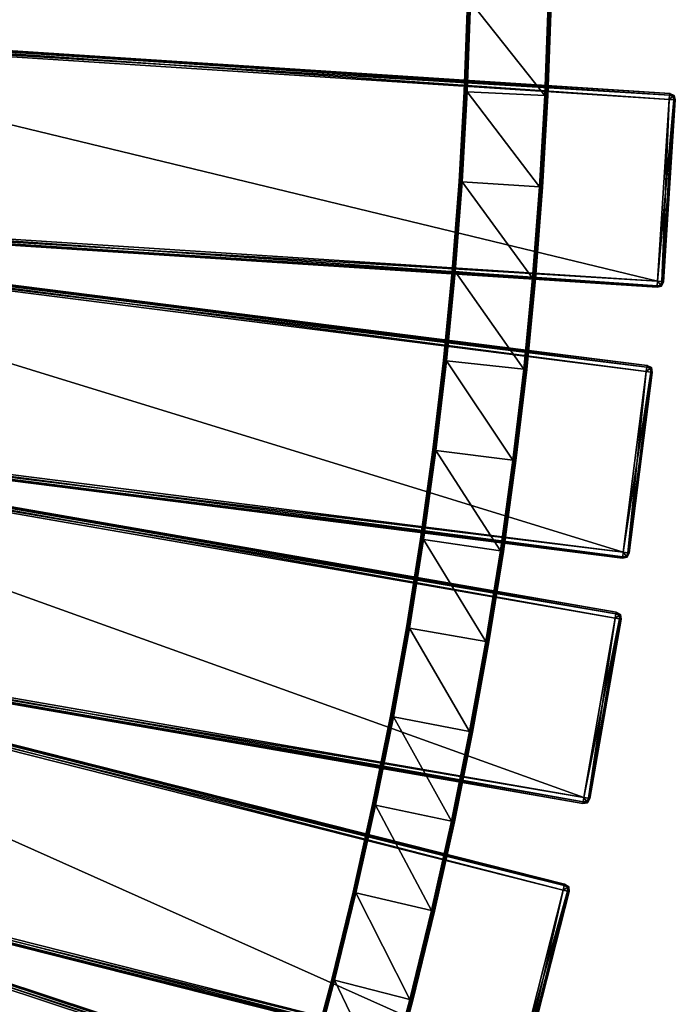
# Model space of a CAD drawing. Units: millimetres. Extents: x -1056 to 472, y -11287 to -8515.
# Drawn here: x 156 to 470, y -10377 to -9906 of the extents above; entities that cross this region are included whole.
import ezdxf

# ---------------------------------------------------------------- set-up
doc = ezdxf.new("R2010")
doc.units = ezdxf.units.MM
doc.layers.get('0').update_dxf_attribs({"true_color": 0x5890e1})

msp = doc.modelspace()

# ---------------------------------------------------------------- meshes
at = {"color": 8, "true_color": 0x737373}
mesh = msp.add_polyface(dxfattribs=at)
corners = [(370.78, -9811.74, 186.05), (370.78, -9811.74, 223.17), (369.68, -9768.79, 223.17), (369.68, -9768.79, 186.05), (371, -9854.71, 186.05), (371, -9854.71, 223.17), (370.34, -9897.67, 186.05), (370.34, -9897.67, 223.17), (368.8, -9940.61, 186.05), (44.02, -9855.72, 223.17), (44.02, -9855.72, 186.05), (43.63, -9821.23, 186.05), (370.49, -9768.76, 184.7), (371.59, -9811.73, 184.7), (371.14, -9811.74, 184.97), (370.04, -9768.78, 184.97), (371.81, -9854.71, 184.7), (371.15, -9897.69, 184.7), (370.7, -9897.68, 184.97), (371.36, -9854.71, 184.97), (369.61, -9940.65, 184.7), (371.78, -9897.71, 184.61), (369.16, -9940.63, 184.97), (371.59, -9811.73, 224.52), (370.49, -9768.76, 224.52), (370.04, -9768.78, 224.25), (371.14, -9811.74, 224.25), (371.36, -9854.71, 224.25), (370.7, -9897.68, 224.25), (371.15, -9897.69, 224.52), (370.24, -9940.68, 224.61), (371.78, -9897.71, 224.61), (369.61, -9940.65, 224.52), (369.77, -9768.79, 185.42), (370.87, -9811.74, 185.42), (370.87, -9811.74, 223.8), (369.77, -9768.79, 223.8), (371.09, -9854.71, 185.42), (371.09, -9854.71, 223.8), (370.43, -9897.67, 185.42), (370.43, -9897.67, 223.8), (368.89, -9940.61, 185.42), (368.89, -9940.61, 223.8), (369.16, -9940.63, 224.25)]
mesh.append_faces([[corners[k] for k in face] for face in [(0, 1, 2), (2, 3, 0), (4, 5, 1), (1, 0, 4), (6, 7, 5), (5, 4, 6), (7, 6, 8), (9, 10, 11), (12, 13, 14), (14, 15, 12), (16, 17, 18), (18, 19, 16), (20, 17, 21), (22, 18, 17), (23, 24, 25), (25, 26, 23), (27, 28, 29), (30, 31, 29), (32, 29, 28), (0, 3, 33), (33, 34, 0), (34, 33, 15), (15, 14, 34), (2, 1, 35), (35, 36, 2), (36, 35, 26), (26, 25, 36), (4, 0, 34), (34, 37, 4), (37, 34, 14), (14, 19, 37), (1, 5, 38), (38, 35, 1), (35, 38, 27), (27, 26, 35), (6, 4, 37), (37, 39, 6), (39, 37, 19), (19, 18, 39), (5, 7, 40), (40, 38, 5), (38, 40, 28), (28, 27, 38), (8, 6, 39), (41, 39, 18), (42, 40, 7), (43, 28, 40)]], dxfattribs={"vtx2": -1, "color": 8})
mesh = msp.add_polyface(dxfattribs=at)
corners = [(358.93, -10069.11, 186.05), (358.93, -10069.11, 223.17), (363.1, -10026.35, 223.17), (40.32, -9959.11, 186.05), (40.32, -9959.11, 223.17), (37.46, -9993.49, 223.17), (37.46, -9993.49, 186.05), (42.37, -9924.68, 186.05), (42.37, -9924.68, 223.17), (43.6, -9890.21, 186.05), (363.19, -10026.36, 185.42), (359.02, -10069.12, 185.42), (359.02, -10069.12, 223.8), (363.19, -10026.36, 223.8), (359.29, -10069.15, 224.25), (42.79, -9890.19, 184.7), (41.56, -9924.64, 184.7), (40.93, -9924.61, 184.61), (43.24, -9890.2, 184.97), (42.01, -9924.67, 184.97), (38.88, -9959.01, 184.61), (39.51, -9959.06, 184.7), (39.96, -9959.09, 184.97), (36.03, -9993.35, 184.61), (36.66, -9993.41, 184.7), (37.1, -9993.45, 184.97), (42.16, -9890.18, 224.61), (40.93, -9924.61, 224.61), (41.56, -9924.64, 224.52), (42.79, -9890.19, 224.52), (42.01, -9924.67, 224.25), (38.88, -9959.01, 224.61), (39.51, -9959.06, 224.52), (39.96, -9959.09, 224.25), (36.66, -9993.41, 224.52), (37.1, -9993.45, 224.25), (37.37, -9993.48, 185.42), (40.23, -9959.11, 185.42), (40.23, -9959.11, 223.8), (37.37, -9993.48, 223.8), (42.28, -9924.68, 185.42), (42.28, -9924.68, 223.8), (43.51, -9890.21, 185.42), (43.51, -9890.21, 223.8), (43.24, -9890.2, 224.25)]
mesh.append_faces([[corners[k] for k in face] for face in [(0, 1, 2), (3, 4, 5), (5, 6, 3), (7, 8, 4), (4, 3, 7), (8, 7, 9), (10, 11, 0), (2, 1, 12), (13, 12, 14), (15, 16, 17), (18, 19, 16), (20, 17, 16), (16, 21, 20), (21, 16, 19), (19, 22, 21), (23, 20, 21), (24, 21, 22), (22, 25, 24), (26, 27, 28), (29, 28, 30), (27, 31, 32), (32, 28, 27), (28, 32, 33), (33, 30, 28), (34, 32, 31), (32, 34, 35), (35, 33, 32), (3, 6, 36), (36, 37, 3), (37, 36, 25), (25, 22, 37), (5, 4, 38), (38, 39, 5), (39, 38, 33), (33, 35, 39), (7, 3, 37), (37, 40, 7), (40, 37, 22), (22, 19, 40), (4, 8, 41), (41, 38, 4), (38, 41, 30), (30, 33, 38), (9, 7, 40), (42, 40, 19), (43, 41, 8), (44, 30, 41)]], dxfattribs={"vtx2": -1, "color": 8})
mesh = msp.add_polyface(dxfattribs=at)
corners = [(407.33, -9942.38, 184.61), (370.24, -9940.68, 184.61), (371.78, -9897.71, 184.61), (408.89, -9898.66, 184.61), (404.87, -9986.07, 184.61), (367.82, -9983.6, 184.61), (371.78, -9897.71, 224.61), (370.24, -9940.68, 224.61), (407.33, -9942.38, 224.61), (408.89, -9898.66, 224.61), (367.82, -9983.6, 224.61), (404.87, -9986.07, 224.61), (368.8, -9940.61, 186.05), (368.8, -9940.61, 223.17), (370.34, -9897.67, 223.17), (408.76, -9942.45, 186.05), (408.76, -9942.45, 223.17), (406.3, -9986.17, 223.17), (410.33, -9898.69, 186.05), (410.33, -9898.69, 223.17), (409.52, -9898.67, 184.7), (407.95, -9942.41, 184.7), (409.97, -9898.68, 184.97), (408.4, -9942.43, 184.97), (369.61, -9940.65, 184.7), (371.15, -9897.69, 184.7), (369.16, -9940.63, 184.97), (405.49, -9986.11, 184.7), (367.2, -9983.56, 184.7), (371.15, -9897.69, 224.52), (369.61, -9940.65, 224.52), (370.7, -9897.68, 224.25), (369.16, -9940.63, 224.25), (407.95, -9942.41, 224.52), (409.52, -9898.67, 224.52), (408.4, -9942.43, 224.25), (409.97, -9898.68, 224.25), (405.49, -9986.11, 224.52), (405.94, -9986.14, 224.25), (370.43, -9897.67, 185.42), (368.89, -9940.61, 185.42), (370.7, -9897.68, 184.97), (368.89, -9940.61, 223.8), (370.43, -9897.67, 223.8), (406.21, -9986.16, 185.42), (408.67, -9942.45, 185.42), (405.94, -9986.14, 184.97), (408.67, -9942.45, 223.8), (406.21, -9986.16, 223.8), (410.24, -9898.69, 185.42), (410.24, -9898.69, 223.8)]
mesh.append_faces([[corners[k] for k in face] for face in [(0, 1, 2), (2, 3, 0), (4, 5, 1), (1, 0, 4), (6, 7, 8), (8, 9, 6), (7, 10, 11), (11, 8, 7), (12, 13, 14), (15, 16, 17), (18, 19, 16), (16, 15, 18), (0, 3, 20), (20, 21, 0), (21, 20, 22), (22, 23, 21), (2, 1, 24), (25, 24, 26), (4, 0, 21), (27, 21, 23), (28, 24, 1), (29, 30, 7), (31, 32, 30), (9, 8, 33), (33, 34, 9), (34, 33, 35), (35, 36, 34), (10, 7, 30), (8, 11, 37), (37, 33, 8), (38, 35, 33), (39, 40, 12), (41, 26, 40), (14, 13, 42), (43, 42, 32), (44, 45, 15), (46, 23, 45), (17, 16, 47), (48, 47, 35), (18, 15, 45), (45, 49, 18), (49, 45, 23), (23, 22, 49), (16, 19, 50), (50, 47, 16), (47, 50, 36), (36, 35, 47)]], dxfattribs={"vtx2": -1, "color": 8})
mesh = msp.add_polyface(dxfattribs=at)
corners = [(441.51, -10189.31, 248.49), (441.51, -10189.31, 226.29), (-50.71, -10103.63, 226.29), (-50.71, -10103.63, 248.49), (-51.21, -10106.48, 251.38), (441.01, -10192.16, 251.38), (441.39, -10190.02, 250.66), (-50.84, -10104.34, 250.66), (441.01, -10192.16, 223.4), (-51.21, -10106.48, 223.4), (-50.84, -10104.34, 224.12), (441.38, -10190.02, 224.12), (-39.78, -10011.55, 251.38), (-50.77, -10097.87, 251.38), (444.89, -10160.65, 251.38), (444.89, -10160.65, 223.4), (-50.77, -10097.87, 223.4), (-39.79, -10011.55, 223.4), (-39.42, -10008.69, 226.29), (-39.42, -10008.69, 248.49), (456.24, -10071.47, 248.49), (-51.13, -10100.74, 248.49), (-51.13, -10100.74, 226.29), (444.53, -10163.52, 226.29), (444.53, -10163.53, 248.49), (-51.04, -10100.03, 250.66), (456.15, -10072.19, 250.66), (-39.51, -10009.4, 250.66), (455.88, -10074.34, 223.4), (-39.51, -10009.4, 224.12), (444.62, -10162.81, 224.12), (-51.04, -10100.03, 224.12), (456.15, -10072.19, 224.12), (444.62, -10162.81, 250.66), (-31.69, -9912, 251.38), (-37.38, -9998.82, 251.38), (461.19, -10031.2, 251.38), (461.19, -10031.2, 223.4), (-37.38, -9998.82, 223.4), (-31.69, -9912, 223.4), (-31.51, -9909.11, 226.29), (-31.5, -9909.11, 248.49), (467.07, -9941.48, 248.49), (-37.56, -10001.71, 248.49), (-37.57, -10001.71, 226.29), (461.01, -10034.08, 226.29), (-37.52, -10000.99, 250.66), (467.02, -9942.21, 250.66), (-31.55, -9909.83, 250.66), (466.88, -9944.37, 223.4), (-31.55, -9909.83, 224.12), (461.05, -10033.36, 224.12), (-37.52, -10000.99, 224.12), (467.02, -9942.21, 224.12), (461.05, -10033.36, 250.66)]
mesh.append_faces([[corners[k] for k in face] for face in [(0, 1, 2), (2, 3, 0), (4, 5, 6), (6, 7, 4), (8, 9, 10), (10, 11, 8), (0, 3, 7), (7, 6, 0), (2, 1, 11), (11, 10, 2), (12, 13, 14), (15, 16, 17), (18, 19, 20), (21, 22, 23), (23, 24, 21), (14, 13, 25), (26, 27, 12), (28, 17, 29), (30, 31, 16), (20, 19, 27), (32, 29, 18), (21, 24, 33), (33, 25, 21), (23, 22, 31), (31, 30, 23), (34, 35, 36), (37, 38, 39), (40, 41, 42), (43, 44, 45), (36, 35, 46), (47, 48, 34), (49, 39, 50), (51, 52, 38), (42, 41, 48), (53, 50, 40), (54, 46, 43), (45, 44, 52)]], dxfattribs={"vtx2": -1, "color": 8})
mesh = msp.add_polyface(dxfattribs=at)
corners = [(441.01, -10192.16, 223.4), (441.38, -10190.02, 224.12), (443.1, -10190.68, 224.49), (441.51, -10189.31, 248.49), (441.39, -10190.02, 250.66), (443.1, -10190.69, 250.3), (443.52, -10190.39, 248.49), (441.51, -10189.31, 226.29), (443.52, -10190.39, 226.29), (444.89, -10160.65, 251.38), (455.88, -10074.34, 251.38), (-39.78, -10011.55, 251.38), (-39.79, -10011.55, 223.4), (455.88, -10074.34, 223.4), (444.89, -10160.65, 223.4), (456.24, -10071.47, 248.49), (456.24, -10071.47, 226.29), (-39.42, -10008.69, 226.29), (444.62, -10162.81, 250.66), (446.46, -10162.68, 250.3), (447.04, -10160.93, 224.12), (446.46, -10162.68, 224.49), (444.62, -10162.81, 224.12), (444.53, -10163.53, 248.49), (446.77, -10163.08, 248.49), (444.53, -10163.52, 226.29), (446.77, -10163.08, 226.29), (-51.04, -10100.03, 250.66), (456.15, -10072.19, 250.66), (-39.51, -10009.4, 224.12), (456.15, -10072.19, 224.12), (-50.77, -10097.87, 223.4), (-39.51, -10009.4, 250.66), (461.19, -10031.2, 251.38), (466.88, -9944.37, 251.38), (-31.69, -9912, 251.38), (-31.69, -9912, 223.4), (466.88, -9944.37, 223.4), (461.19, -10031.2, 223.4), (467.07, -9941.48, 248.49), (467.07, -9941.48, 226.29), (-31.51, -9909.11, 226.29), (461.01, -10034.08, 226.29), (461.01, -10034.08, 248.49), (-37.56, -10001.71, 248.49), (-37.52, -10000.99, 250.66), (461.05, -10033.36, 250.66), (467.02, -9942.21, 250.66), (-31.55, -9909.83, 224.12), (467.02, -9942.21, 224.12), (-37.38, -9998.82, 223.4), (461.05, -10033.36, 224.12), (-31.55, -9909.83, 250.66), (-37.52, -10000.99, 224.12)]
mesh.append_faces([[corners[k] for k in face] for face in [(0, 1, 2), (3, 4, 5), (5, 6, 3), (7, 8, 2), (2, 1, 7), (7, 3, 6), (6, 8, 7), (9, 10, 11), (12, 13, 14), (15, 16, 17), (9, 18, 19), (14, 20, 21), (21, 22, 14), (23, 24, 19), (19, 18, 23), (25, 22, 21), (21, 26, 25), (27, 18, 9), (11, 10, 28), (29, 30, 13), (31, 14, 22), (32, 28, 15), (17, 16, 30), (23, 25, 26), (26, 24, 23), (33, 34, 35), (36, 37, 38), (39, 40, 41), (42, 43, 44), (45, 46, 33), (35, 34, 47), (48, 49, 37), (50, 38, 51), (52, 47, 39), (41, 40, 49), (44, 43, 46), (53, 51, 42)]], dxfattribs={"vtx2": -1, "color": 8})
mesh = msp.add_polyface(dxfattribs=at)
corners = [(366.39, -9983.51, 186.05), (366.39, -9983.51, 223.17), (368.8, -9940.61, 223.17), (368.8, -9940.61, 186.05), (363.1, -10026.35, 186.05), (363.1, -10026.35, 223.17), (358.93, -10069.11, 186.05), (370.24, -9940.68, 184.61), (367.82, -9983.6, 184.61), (367.2, -9983.56, 184.7), (369.61, -9940.65, 184.7), (366.75, -9983.53, 184.97), (369.16, -9940.63, 184.97), (364.53, -10026.47, 184.61), (363.9, -10026.42, 184.7), (363.46, -10026.38, 184.97), (359.74, -10069.2, 184.7), (359.29, -10069.15, 184.97), (369.61, -9940.65, 224.52), (367.2, -9983.56, 224.52), (367.82, -9983.6, 224.61), (369.16, -9940.63, 224.25), (366.75, -9983.53, 224.25), (364.53, -10026.47, 224.61), (363.9, -10026.42, 224.52), (363.46, -10026.38, 224.25), (360.36, -10069.27, 224.61), (359.74, -10069.2, 224.52), (359.29, -10069.15, 224.25), (368.89, -9940.61, 185.42), (366.48, -9983.51, 185.42), (366.48, -9983.51, 223.8), (368.89, -9940.61, 223.8), (363.19, -10026.36, 185.42), (363.19, -10026.36, 223.8), (359.02, -10069.12, 185.42), (359.02, -10069.12, 223.8)]
mesh.append_faces([[corners[k] for k in face] for face in [(0, 1, 2), (2, 3, 0), (4, 5, 1), (1, 0, 4), (5, 4, 6), (7, 8, 9), (10, 9, 11), (11, 12, 10), (8, 13, 14), (14, 9, 8), (9, 14, 15), (15, 11, 9), (16, 14, 13), (14, 16, 17), (17, 15, 14), (18, 19, 20), (19, 18, 21), (21, 22, 19), (23, 20, 19), (19, 24, 23), (24, 19, 22), (22, 25, 24), (26, 23, 24), (24, 27, 26), (27, 24, 25), (25, 28, 27), (0, 3, 29), (29, 30, 0), (30, 29, 12), (12, 11, 30), (2, 1, 31), (31, 32, 2), (32, 31, 22), (22, 21, 32), (4, 0, 30), (30, 33, 4), (33, 30, 11), (11, 15, 33), (1, 5, 34), (34, 31, 1), (31, 34, 25), (25, 22, 31), (6, 4, 33), (35, 33, 15), (15, 17, 35), (36, 34, 5), (28, 25, 34)]], dxfattribs={"vtx2": -1, "color": 8})
mesh = msp.add_polyface(dxfattribs=at)
corners = [(464.08, -10031.38, 248.49), (464.08, -10031.38, 226.29), (469.76, -9944.56, 226.29), (469.77, -9944.56, 248.49), (461.19, -10031.2, 251.38), (461.05, -10033.36, 250.66), (462.88, -10033.12, 250.3), (463.36, -10031.34, 250.66), (466.88, -9944.37, 251.38), (469.04, -9944.51, 250.66), (468.8, -9942.68, 250.3), (467.02, -9942.21, 250.66), (466.88, -9944.37, 223.4), (467.02, -9942.21, 224.12), (468.8, -9942.68, 224.49), (469.04, -9944.51, 224.12), (461.19, -10031.2, 223.4), (463.36, -10031.34, 224.12), (462.88, -10033.12, 224.49), (461.05, -10033.36, 224.12), (467.07, -9941.48, 248.49), (469.19, -9942.35, 248.49), (467.07, -9941.48, 226.29), (469.18, -9942.35, 226.29), (463.22, -10033.5, 248.49), (463.22, -10033.5, 226.29), (461.01, -10034.08, 248.49), (461.01, -10034.08, 226.29)]
mesh.append_faces([[corners[k] for k in face] for face in [(0, 1, 2), (2, 3, 0), (4, 5, 6), (6, 7, 4), (8, 9, 10), (10, 11, 8), (12, 13, 14), (14, 15, 12), (16, 17, 18), (18, 19, 16), (20, 11, 10), (10, 21, 20), (22, 23, 14), (14, 13, 22), (3, 21, 10), (10, 9, 3), (0, 7, 6), (6, 24, 0), (1, 25, 18), (18, 17, 1), (2, 15, 14), (14, 23, 2), (6, 5, 26), (27, 19, 18), (8, 4, 7), (7, 9, 8), (16, 12, 15), (15, 17, 16), (22, 20, 21), (21, 23, 22), (0, 3, 9), (9, 7, 0), (1, 0, 24), (24, 25, 1), (2, 1, 17), (17, 15, 2), (3, 2, 23), (23, 21, 3)]], dxfattribs={"vtx2": -1, "color": 8})
mesh = msp.add_polyface(dxfattribs=at)
corners = [(401.51, -10029.7, 184.61), (364.53, -10026.47, 184.61), (367.82, -9983.6, 184.61), (404.87, -9986.07, 184.61), (397.27, -10073.25, 184.61), (360.36, -10069.27, 184.61), (367.82, -9983.6, 224.61), (364.53, -10026.47, 224.61), (401.51, -10029.7, 224.61), (404.87, -9986.07, 224.61), (360.36, -10069.27, 224.61), (397.27, -10073.25, 224.61), (402.95, -10029.82, 186.05), (402.95, -10029.82, 223.17), (398.7, -10073.4, 223.17), (406.3, -9986.17, 186.05), (406.3, -9986.17, 223.17), (408.76, -9942.45, 186.05), (407.95, -9942.41, 184.7), (405.49, -9986.11, 184.7), (408.4, -9942.43, 184.97), (405.94, -9986.14, 184.97), (402.14, -10029.75, 184.7), (402.59, -10029.79, 184.97), (397.9, -10073.31, 184.7), (398.34, -10073.36, 184.97), (407.95, -9942.41, 224.52), (405.49, -9986.11, 224.52), (405.94, -9986.14, 224.25), (402.14, -10029.75, 224.52), (402.59, -10029.79, 224.25), (397.9, -10073.31, 224.52), (398.34, -10073.36, 224.25), (398.61, -10073.39, 185.42), (402.86, -10029.81, 185.42), (402.86, -10029.81, 223.8), (398.61, -10073.39, 223.8), (406.21, -9986.16, 185.42), (406.21, -9986.16, 223.8), (408.67, -9942.45, 185.42), (408.67, -9942.45, 223.8), (408.4, -9942.43, 224.25)]
mesh.append_faces([[corners[k] for k in face] for face in [(0, 1, 2), (2, 3, 0), (4, 5, 1), (1, 0, 4), (6, 7, 8), (8, 9, 6), (7, 10, 11), (11, 8, 7), (12, 13, 14), (15, 16, 13), (13, 12, 15), (16, 15, 17), (18, 19, 3), (20, 21, 19), (0, 3, 19), (19, 22, 0), (22, 19, 21), (21, 23, 22), (4, 0, 22), (22, 24, 4), (24, 22, 23), (23, 25, 24), (26, 27, 28), (9, 8, 29), (29, 27, 9), (27, 29, 30), (30, 28, 27), (8, 11, 31), (31, 29, 8), (29, 31, 32), (32, 30, 29), (33, 34, 12), (25, 23, 34), (14, 13, 35), (36, 35, 30), (15, 12, 34), (34, 37, 15), (37, 34, 23), (23, 21, 37), (13, 16, 38), (38, 35, 13), (35, 38, 28), (28, 30, 35), (17, 15, 37), (39, 37, 21), (40, 38, 16), (41, 28, 38)]], dxfattribs={"vtx2": -1, "color": 8})
mesh = msp.add_polyface(dxfattribs=at)
corners = [(386.12, -10160.04, 184.61), (349.4, -10154.55, 184.61), (355.32, -10111.97, 184.61), (355.32, -10111.97, 224.61), (349.4, -10154.55, 224.61), (386.12, -10160.04, 224.61), (353.89, -10111.78, 186.05), (353.89, -10111.78, 223.17), (358.93, -10069.11, 223.17), (358.93, -10069.11, 186.05), (347.98, -10154.34, 186.05), (347.98, -10154.34, 223.17), (341.2, -10196.77, 186.05), (364.53, -10026.47, 184.61), (360.36, -10069.27, 184.61), (359.74, -10069.2, 184.7), (354.69, -10111.89, 184.7), (354.25, -10111.83, 184.97), (359.29, -10069.15, 184.97), (348.78, -10154.46, 184.7), (348.33, -10154.39, 184.97), (341.99, -10196.9, 184.7), (341.55, -10196.83, 184.97), (360.36, -10069.27, 224.61), (359.74, -10069.2, 224.52), (354.69, -10111.89, 224.52), (359.29, -10069.15, 224.25), (354.25, -10111.83, 224.25), (348.78, -10154.46, 224.52), (348.33, -10154.39, 224.25), (341.99, -10196.9, 224.52), (359.02, -10069.12, 185.42), (353.98, -10111.79, 185.42), (353.98, -10111.79, 223.8), (359.02, -10069.12, 223.8), (348.07, -10154.35, 185.42), (348.07, -10154.35, 223.8), (341.29, -10196.78, 185.42), (341.29, -10196.78, 223.8), (341.55, -10196.83, 224.25)]
mesh.append_faces([[corners[k] for k in face] for face in [(0, 1, 2), (3, 4, 5), (6, 7, 8), (8, 9, 6), (10, 11, 7), (7, 6, 10), (11, 10, 12), (13, 14, 15), (14, 2, 16), (16, 15, 14), (15, 16, 17), (17, 18, 15), (2, 1, 19), (19, 16, 2), (16, 19, 20), (20, 17, 16), (21, 19, 1), (22, 20, 19), (3, 23, 24), (24, 25, 3), (25, 24, 26), (26, 27, 25), (4, 3, 25), (25, 28, 4), (28, 25, 27), (27, 29, 28), (30, 28, 29), (6, 9, 31), (31, 32, 6), (32, 31, 18), (18, 17, 32), (8, 7, 33), (33, 34, 8), (34, 33, 27), (27, 26, 34), (10, 6, 32), (32, 35, 10), (35, 32, 17), (17, 20, 35), (7, 11, 36), (36, 33, 7), (33, 36, 29), (29, 27, 33), (12, 10, 35), (37, 35, 20), (38, 36, 11), (39, 29, 36)]], dxfattribs={"vtx2": -1, "color": 8})
mesh = msp.add_polyface(dxfattribs=at)
corners = [(392.14, -10116.7, 184.61), (355.32, -10111.97, 184.61), (360.36, -10069.27, 184.61), (397.27, -10073.25, 184.61), (386.12, -10160.04, 184.61), (360.36, -10069.27, 224.61), (355.32, -10111.97, 224.61), (392.14, -10116.7, 224.61), (397.27, -10073.25, 224.61), (386.12, -10160.04, 224.61), (393.56, -10116.88, 186.05), (393.56, -10116.88, 223.17), (387.54, -10160.25, 223.17), (387.54, -10160.25, 186.05), (398.7, -10073.4, 186.05), (398.7, -10073.4, 223.17), (402.95, -10029.82, 186.05), (397.9, -10073.31, 184.7), (392.76, -10116.78, 184.7), (398.34, -10073.36, 184.97), (393.21, -10116.83, 184.97), (386.74, -10160.13, 184.7), (387.18, -10160.2, 184.97), (392.76, -10116.78, 224.52), (397.9, -10073.31, 224.52), (393.21, -10116.83, 224.25), (398.34, -10073.36, 224.25), (386.74, -10160.13, 224.52), (387.18, -10160.2, 224.25), (387.45, -10160.24, 185.42), (393.47, -10116.87, 185.42), (393.47, -10116.87, 223.8), (387.45, -10160.24, 223.8), (398.61, -10073.39, 185.42), (398.61, -10073.39, 223.8), (402.86, -10029.81, 185.42), (402.86, -10029.81, 223.8), (402.59, -10029.79, 224.25)]
mesh.append_faces([[corners[k] for k in face] for face in [(0, 1, 2), (2, 3, 0), (1, 0, 4), (5, 6, 7), (7, 8, 5), (9, 7, 6), (10, 11, 12), (12, 13, 10), (14, 15, 11), (11, 10, 14), (15, 14, 16), (0, 3, 17), (17, 18, 0), (18, 17, 19), (19, 20, 18), (4, 0, 18), (18, 21, 4), (21, 18, 20), (20, 22, 21), (8, 7, 23), (23, 24, 8), (24, 23, 25), (25, 26, 24), (7, 9, 27), (27, 23, 7), (23, 27, 28), (28, 25, 23), (10, 13, 29), (29, 30, 10), (30, 29, 22), (22, 20, 30), (12, 11, 31), (31, 32, 12), (32, 31, 25), (25, 28, 32), (14, 10, 30), (30, 33, 14), (33, 30, 20), (20, 19, 33), (11, 15, 34), (34, 31, 11), (31, 34, 26), (26, 25, 31), (16, 14, 33), (35, 33, 19), (36, 34, 15), (37, 26, 34)]], dxfattribs={"vtx2": -1, "color": 8})
mesh = msp.add_polyface(dxfattribs=at)
corners = [(447.76, -10161.02, 248.49), (447.76, -10161.02, 226.29), (458.75, -10074.7, 226.29), (458.75, -10074.7, 248.49), (446.46, -10162.68, 250.3), (447.05, -10160.93, 250.66), (444.89, -10160.65, 251.38), (455.88, -10074.34, 251.38), (458.03, -10074.61, 250.66), (457.9, -10072.77, 250.3), (456.15, -10072.19, 250.66), (455.88, -10074.34, 223.4), (456.15, -10072.19, 224.12), (457.9, -10072.77, 224.49), (458.03, -10074.61, 224.12), (456.24, -10071.47, 248.49), (458.3, -10072.46, 248.49), (456.24, -10071.47, 226.29), (458.3, -10072.46, 226.29), (446.77, -10163.08, 248.49), (446.77, -10163.08, 226.29), (446.46, -10162.68, 224.49), (447.04, -10160.93, 224.12), (444.89, -10160.65, 223.4), (461.01, -10034.08, 248.49), (463.22, -10033.5, 248.49), (462.88, -10033.12, 250.3), (462.88, -10033.12, 224.49), (463.22, -10033.5, 226.29), (461.01, -10034.08, 226.29)]
mesh.append_faces([[corners[k] for k in face] for face in [(0, 1, 2), (2, 3, 0), (4, 5, 6), (7, 8, 9), (9, 10, 7), (11, 12, 13), (13, 14, 11), (15, 10, 9), (9, 16, 15), (17, 18, 13), (13, 12, 17), (3, 16, 9), (9, 8, 3), (0, 5, 4), (4, 19, 0), (1, 20, 21), (21, 22, 1), (2, 14, 13), (13, 18, 2), (7, 6, 5), (5, 8, 7), (23, 11, 14), (14, 22, 23), (17, 15, 16), (16, 18, 17), (0, 3, 8), (8, 5, 0), (1, 0, 19), (19, 20, 1), (2, 1, 22), (22, 14, 2), (3, 2, 18), (18, 16, 3), (24, 25, 26), (27, 28, 29), (24, 29, 28), (28, 25, 24)]], dxfattribs={"vtx2": -1, "color": 8})
mesh = msp.add_polyface(dxfattribs=at)
corners = [(342.87, -10560.87, 248.49), (342.87, -10560.87, 226.29), (-121.26, -10375.93, 226.29), (-121.53, -10376.6, 224.12), (342.6, -10561.54, 224.12), (341.8, -10563.56, 223.4), (-121.53, -10376.61, 250.66), (342.61, -10561.54, 250.66), (354.42, -10528.52, 251.38), (381.8, -10445.92, 251.38), (-92.54, -10288.99, 251.38), (-92.54, -10288.99, 223.4), (381.8, -10445.92, 223.4), (354.42, -10528.51, 223.4), (382.71, -10443.17, 248.49), (382.7, -10443.17, 226.29), (-91.63, -10286.25, 226.29), (353.51, -10531.26, 226.29), (353.51, -10531.26, 248.49), (-120.83, -10374.33, 248.49), (-120.6, -10373.65, 250.66), (353.74, -10530.57, 250.66), (382.48, -10443.86, 250.66), (-91.86, -10286.93, 224.12), (382.48, -10443.86, 224.12), (-119.92, -10371.59, 223.4), (353.74, -10530.57, 224.12), (-91.86, -10286.93, 250.66), (-120.6, -10373.65, 224.12), (394.76, -10406.43, 251.38), (416.13, -10322.08, 251.38), (-68.25, -10199.62, 251.38), (-89.62, -10283.96, 251.38), (-68.25, -10199.62, 223.4), (416.13, -10322.08, 223.4), (394.75, -10406.43, 223.4), (-89.63, -10283.96, 223.4), (-67.54, -10196.81, 226.29), (-67.54, -10196.81, 248.49), (416.84, -10319.28, 248.49), (394.05, -10409.23, 226.29), (394.05, -10409.23, 248.49), (-90.33, -10286.77, 248.49), (-90.16, -10286.07, 250.66), (394.22, -10408.53, 250.66), (416.66, -10319.98, 250.66), (-67.72, -10197.52, 250.66), (-67.72, -10197.51, 224.12), (394.22, -10408.53, 224.12), (416.66, -10319.98, 224.12), (-90.16, -10286.07, 224.12), (-51.21, -10106.48, 251.38), (-66.18, -10192.2, 251.38), (426.04, -10277.87, 251.38), (426.04, -10277.87, 223.4), (-66.18, -10192.2, 223.4), (-51.21, -10106.48, 223.4), (-66.67, -10195.04, 248.49), (-66.67, -10195.05, 226.29), (425.55, -10280.72, 226.29), (-66.55, -10194.33, 250.66), (425.67, -10280.01, 224.12), (-66.55, -10194.33, 224.12), (425.67, -10280.01, 250.66)]
mesh.append_faces([[corners[k] for k in face] for face in [(0, 1, 2), (3, 4, 5), (6, 7, 0), (2, 1, 4), (8, 9, 10), (11, 12, 13), (14, 15, 16), (17, 18, 19), (20, 21, 8), (10, 9, 22), (23, 24, 12), (25, 13, 26), (27, 22, 14), (16, 15, 24), (19, 18, 21), (28, 26, 17), (29, 30, 31), (31, 32, 29), (33, 34, 35), (35, 36, 33), (37, 38, 39), (40, 41, 42), (43, 44, 29), (45, 46, 31), (34, 33, 47), (36, 35, 48), (39, 38, 46), (49, 47, 37), (42, 41, 44), (50, 48, 40), (51, 52, 53), (54, 55, 56), (57, 58, 59), (53, 52, 60), (61, 62, 55), (63, 60, 57), (59, 58, 62)]], dxfattribs={"vtx2": -1, "color": 8})
mesh = msp.add_polyface(dxfattribs=at)
corners = [(384.54, -10446.83, 226.29), (384.54, -10446.83, 248.49), (357.17, -10529.42, 248.49), (381.8, -10445.92, 251.38), (383.86, -10446.6, 250.66), (384.08, -10444.77, 250.3), (382.48, -10443.86, 250.66), (381.8, -10445.92, 223.4), (382.48, -10443.86, 224.12), (384.08, -10444.77, 224.49), (383.86, -10446.6, 224.12), (382.71, -10443.17, 248.49), (384.54, -10444.54, 248.49), (382.7, -10443.17, 226.29), (384.54, -10444.54, 226.29), (354.42, -10528.52, 251.38), (356.48, -10529.2, 250.66), (354.42, -10528.51, 223.4), (356.48, -10529.2, 224.12), (416.84, -10319.28, 248.49), (416.84, -10319.28, 226.29), (-67.54, -10196.81, 226.29), (396.07, -10408.62, 250.3), (394.22, -10408.53, 250.66), (394.05, -10409.23, 248.49), (394.05, -10409.23, 226.29), (394.22, -10408.53, 224.12), (396.07, -10408.62, 224.49), (-68.25, -10199.62, 251.38), (416.13, -10322.08, 251.38), (416.66, -10319.98, 250.66), (-67.72, -10197.51, 224.12), (416.66, -10319.98, 224.12), (416.13, -10322.08, 223.4), (-67.72, -10197.52, 250.66), (396.33, -10409.06, 226.29), (426.04, -10277.87, 251.38), (441.01, -10192.16, 251.38), (-51.21, -10106.48, 251.38), (-51.21, -10106.48, 223.4), (441.01, -10192.16, 223.4), (426.04, -10277.87, 223.4), (425.55, -10280.72, 226.29), (425.55, -10280.72, 248.49), (-66.67, -10195.04, 248.49), (-66.55, -10194.33, 250.66), (425.67, -10280.01, 250.66), (-66.18, -10192.2, 223.4), (425.67, -10280.01, 224.12), (-66.55, -10194.33, 224.12)]
mesh.append_faces([[corners[k] for k in face] for face in [(0, 1, 2), (3, 4, 5), (5, 6, 3), (7, 8, 9), (9, 10, 7), (11, 6, 5), (5, 12, 11), (13, 14, 9), (9, 8, 13), (1, 12, 5), (5, 4, 1), (0, 10, 9), (9, 14, 0), (3, 15, 16), (16, 4, 3), (17, 7, 10), (13, 11, 12), (12, 14, 13), (2, 1, 4), (18, 10, 0), (1, 0, 14), (14, 12, 1), (19, 20, 21), (22, 23, 24), (25, 26, 27), (28, 29, 30), (31, 32, 33), (34, 30, 19), (21, 20, 32), (24, 25, 35), (36, 37, 38), (39, 40, 41), (42, 43, 44), (45, 46, 36), (47, 41, 48), (44, 43, 46), (49, 48, 42)]], dxfattribs={"vtx2": -1, "color": 8})
mesh = msp.add_polyface(dxfattribs=at)
corners = [(379.21, -10203.24, 184.61), (342.61, -10197.01, 184.61), (349.4, -10154.55, 184.61), (371.42, -10246.3, 184.61), (334.96, -10239.32, 184.61), (362.76, -10289.19, 184.61), (349.4, -10154.55, 224.61), (342.61, -10197.01, 224.61), (379.21, -10203.24, 224.61), (334.96, -10239.32, 224.61), (371.42, -10246.3, 224.61), (362.76, -10289.19, 224.61), (341.2, -10196.77, 186.05), (341.2, -10196.77, 223.17), (347.98, -10154.34, 223.17), (333.55, -10239.05, 186.05), (333.55, -10239.05, 223.17), (325.04, -10281.16, 186.05), (341.99, -10196.9, 184.7), (348.78, -10154.46, 184.7), (341.55, -10196.83, 184.97), (334.34, -10239.2, 184.7), (333.9, -10239.12, 184.97), (372.04, -10246.42, 184.7), (325.83, -10281.33, 184.7), (325.39, -10281.24, 184.97), (348.78, -10154.46, 224.52), (341.99, -10196.9, 224.52), (348.33, -10154.39, 224.25), (341.55, -10196.83, 224.25), (334.34, -10239.2, 224.52), (333.9, -10239.12, 224.25), (326.45, -10281.46, 224.61), (325.83, -10281.33, 224.52), (348.07, -10154.35, 185.42), (341.29, -10196.78, 185.42), (348.33, -10154.39, 184.97), (341.29, -10196.78, 223.8), (348.07, -10154.35, 223.8), (333.64, -10239.07, 185.42), (333.64, -10239.07, 223.8), (325.13, -10281.18, 185.42), (325.13, -10281.18, 223.8), (325.39, -10281.24, 224.25)]
mesh.append_faces([[corners[k] for k in face] for face in [(0, 1, 2), (3, 4, 1), (1, 0, 3), (4, 3, 5), (6, 7, 8), (7, 9, 10), (10, 8, 7), (11, 10, 9), (12, 13, 14), (15, 16, 13), (13, 12, 15), (16, 15, 17), (2, 1, 18), (19, 18, 20), (1, 4, 21), (21, 18, 1), (18, 21, 22), (22, 20, 18), (5, 3, 23), (24, 21, 4), (25, 22, 21), (7, 6, 26), (26, 27, 7), (28, 29, 27), (9, 7, 27), (27, 30, 9), (30, 27, 29), (29, 31, 30), (32, 9, 30), (33, 30, 31), (34, 35, 12), (36, 20, 35), (14, 13, 37), (38, 37, 29), (15, 12, 35), (35, 39, 15), (39, 35, 20), (20, 22, 39), (13, 16, 40), (40, 37, 13), (37, 40, 31), (31, 29, 37), (17, 15, 39), (41, 39, 22), (42, 40, 16), (43, 31, 40)]], dxfattribs={"vtx2": -1, "color": 8})
mesh = msp.add_polyface(dxfattribs=at)
corners = [(349.4, -10154.55, 184.61), (386.12, -10160.04, 184.61), (379.21, -10203.24, 184.61), (379.21, -10203.24, 224.61), (386.12, -10160.04, 224.61), (349.4, -10154.55, 224.61), (372.84, -10246.57, 186.05), (372.84, -10246.57, 223.17), (364.16, -10289.49, 223.17), (380.63, -10203.48, 186.05), (380.63, -10203.48, 223.17), (387.54, -10160.25, 186.05), (387.54, -10160.25, 223.17), (386.74, -10160.13, 184.7), (379.83, -10203.35, 184.7), (387.18, -10160.2, 184.97), (380.27, -10203.42, 184.97), (371.42, -10246.3, 184.61), (372.04, -10246.42, 184.7), (372.48, -10246.5, 184.97), (363.37, -10289.32, 184.7), (379.83, -10203.35, 224.52), (386.74, -10160.13, 224.52), (380.27, -10203.42, 224.25), (387.18, -10160.2, 224.25), (371.42, -10246.3, 224.61), (372.04, -10246.42, 224.52), (372.48, -10246.5, 224.25), (363.37, -10289.32, 224.52), (363.81, -10289.41, 224.25), (364.08, -10289.47, 185.42), (372.75, -10246.55, 185.42), (363.81, -10289.41, 184.97), (372.75, -10246.55, 223.8), (364.08, -10289.47, 223.8), (380.54, -10203.47, 185.42), (380.54, -10203.47, 223.8), (387.45, -10160.24, 185.42), (387.45, -10160.24, 223.8)]
mesh.append_faces([[corners[k] for k in face] for face in [(0, 1, 2), (3, 4, 5), (6, 7, 8), (9, 10, 7), (7, 6, 9), (11, 12, 10), (10, 9, 11), (2, 1, 13), (13, 14, 2), (14, 13, 15), (15, 16, 14), (17, 2, 14), (14, 18, 17), (18, 14, 16), (16, 19, 18), (20, 18, 19), (4, 3, 21), (21, 22, 4), (22, 21, 23), (23, 24, 22), (3, 25, 26), (26, 21, 3), (21, 26, 27), (27, 23, 21), (28, 26, 25), (29, 27, 26), (30, 31, 6), (32, 19, 31), (8, 7, 33), (34, 33, 27), (9, 6, 31), (31, 35, 9), (35, 31, 19), (19, 16, 35), (7, 10, 36), (36, 33, 7), (33, 36, 23), (23, 27, 33), (11, 9, 35), (35, 37, 11), (37, 35, 16), (16, 15, 37), (10, 12, 38), (38, 36, 10), (36, 38, 24), (24, 23, 36)]], dxfattribs={"vtx2": -1, "color": 8})
mesh = msp.add_polyface(dxfattribs=at)
corners = [(418.33, -10320.77, 224.49), (416.66, -10319.98, 224.12), (416.84, -10319.28, 226.29), (416.84, -10319.28, 248.49), (418.77, -10320.51, 248.49), (428.89, -10278.37, 248.49), (428.89, -10278.37, 226.29), (443.86, -10192.65, 226.29), (443.86, -10192.65, 248.49), (426.04, -10277.87, 251.38), (425.67, -10280.01, 250.66), (427.52, -10279.96, 250.3), (428.18, -10278.24, 250.66), (441.01, -10192.16, 251.38), (443.15, -10192.53, 250.66), (443.1, -10190.69, 250.3), (441.39, -10190.02, 250.66), (443.1, -10190.68, 224.49), (443.15, -10192.53, 224.12), (441.01, -10192.16, 223.4), (426.04, -10277.87, 223.4), (428.18, -10278.24, 224.12), (427.51, -10279.96, 224.49), (425.67, -10280.01, 224.12), (443.52, -10190.39, 248.49), (427.81, -10280.38, 248.49), (427.81, -10280.38, 226.29), (443.52, -10190.39, 226.29), (425.55, -10280.72, 248.49), (425.55, -10280.72, 226.29)]
mesh.append_faces([[corners[k] for k in face] for face in [(0, 1, 2), (2, 3, 4), (5, 6, 7), (7, 8, 5), (9, 10, 11), (11, 12, 9), (13, 14, 15), (15, 16, 13), (17, 18, 19), (20, 21, 22), (22, 23, 20), (8, 24, 15), (15, 14, 8), (5, 12, 11), (11, 25, 5), (6, 26, 22), (22, 21, 6), (7, 18, 17), (17, 27, 7), (28, 25, 11), (11, 10, 28), (29, 23, 22), (22, 26, 29), (13, 9, 12), (12, 14, 13), (20, 19, 18), (18, 21, 20), (5, 8, 14), (14, 12, 5), (6, 5, 25), (25, 26, 6), (7, 6, 21), (21, 18, 7), (8, 7, 27), (27, 24, 8), (28, 29, 26), (26, 25, 28)]], dxfattribs={"vtx2": -1, "color": 8})
mesh = msp.add_polyface(dxfattribs=at)
corners = [(362.76, -10289.19, 184.61), (326.45, -10281.46, 184.61), (334.96, -10239.32, 184.61), (353.22, -10331.89, 184.61), (334.96, -10239.32, 224.61), (326.45, -10281.46, 224.61), (362.76, -10289.19, 224.61), (353.22, -10331.89, 224.61), (325.04, -10281.16, 186.05), (325.04, -10281.16, 223.17), (333.55, -10239.05, 223.17), (315.67, -10323.1, 186.05), (315.67, -10323.1, 223.17), (364.16, -10289.49, 186.05), (364.16, -10289.49, 223.17), (354.62, -10332.22, 223.17), (372.84, -10246.57, 186.05), (372.04, -10246.42, 184.7), (363.37, -10289.32, 184.7), (372.48, -10246.5, 184.97), (363.81, -10289.41, 184.97), (325.83, -10281.33, 184.7), (334.34, -10239.2, 184.7), (325.39, -10281.24, 184.97), (353.83, -10332.03, 184.7), (316.46, -10323.28, 184.7), (316.02, -10323.18, 184.97), (334.34, -10239.2, 224.52), (325.83, -10281.33, 224.52), (333.9, -10239.12, 224.25), (325.39, -10281.24, 224.25), (371.42, -10246.3, 224.61), (363.37, -10289.32, 224.52), (372.04, -10246.42, 224.52), (363.81, -10289.41, 224.25), (317.07, -10323.42, 224.61), (316.46, -10323.28, 224.52), (316.02, -10323.18, 224.25), (353.83, -10332.03, 224.52), (354.27, -10332.14, 224.25), (333.64, -10239.07, 185.42), (325.13, -10281.18, 185.42), (333.9, -10239.12, 184.97), (325.13, -10281.18, 223.8), (333.64, -10239.07, 223.8), (315.76, -10323.12, 185.42), (315.76, -10323.12, 223.8), (354.53, -10332.2, 185.42), (364.08, -10289.47, 185.42), (354.27, -10332.14, 184.97), (364.08, -10289.47, 223.8), (354.53, -10332.2, 223.8), (372.75, -10246.55, 185.42), (372.75, -10246.55, 223.8), (372.48, -10246.5, 224.25)]
mesh.append_faces([[corners[k] for k in face] for face in [(0, 1, 2), (1, 0, 3), (4, 5, 6), (7, 6, 5), (8, 9, 10), (11, 12, 9), (9, 8, 11), (13, 14, 15), (14, 13, 16), (17, 18, 0), (19, 20, 18), (2, 1, 21), (22, 21, 23), (3, 0, 18), (24, 18, 20), (25, 21, 1), (21, 25, 26), (26, 23, 21), (27, 28, 5), (29, 30, 28), (31, 6, 32), (33, 32, 34), (35, 5, 28), (36, 28, 30), (30, 37, 36), (38, 32, 6), (39, 34, 32), (40, 41, 8), (42, 23, 41), (10, 9, 43), (44, 43, 30), (11, 8, 41), (41, 45, 11), (45, 41, 23), (23, 26, 45), (9, 12, 46), (46, 43, 9), (43, 46, 37), (37, 30, 43), (47, 48, 13), (49, 20, 48), (15, 14, 50), (51, 50, 34), (16, 13, 48), (52, 48, 20), (53, 50, 14), (54, 34, 50)]], dxfattribs={"vtx2": -1, "color": 8})
mesh = msp.add_polyface(dxfattribs=at)
corners = [(-122.33, -10378.62, 251.38), (-154.58, -10459.43, 251.38), (309.55, -10644.37, 251.38), (309.55, -10644.37, 223.4), (-154.59, -10459.43, 223.4), (-122.33, -10378.62, 223.4), (-121.26, -10375.93, 226.29), (-121.26, -10375.93, 248.49), (342.87, -10560.87, 248.49), (342.61, -10561.54, 250.66), (-121.53, -10376.61, 250.66), (341.8, -10563.56, 223.4), (-121.53, -10376.6, 224.12), (342.6, -10561.54, 224.12), (-92.54, -10288.99, 251.38), (-119.92, -10371.59, 251.38), (354.42, -10528.52, 251.38), (354.42, -10528.51, 223.4), (-119.92, -10371.59, 223.4), (-92.54, -10288.99, 223.4), (-122.66, -10370.68, 226.29), (-122.66, -10370.68, 248.49), (-95.29, -10288.09, 248.49), (-91.63, -10286.25, 226.29), (-91.63, -10286.25, 248.49), (382.71, -10443.17, 248.49), (-120.83, -10374.33, 248.49), (-120.83, -10374.33, 226.29), (353.51, -10531.26, 226.29), (-121.98, -10370.91, 250.66), (-122.2, -10372.74, 250.3), (-120.6, -10373.65, 250.66), (-120.6, -10373.65, 224.12), (-122.2, -10372.74, 224.49), (382.48, -10443.86, 250.66), (-91.86, -10286.93, 250.66), (-94.6, -10288.31, 250.66), (-121.98, -10370.91, 224.12), (-94.6, -10288.31, 224.12), (381.8, -10445.92, 223.4), (-91.86, -10286.93, 224.12), (353.74, -10530.57, 224.12), (382.48, -10443.86, 224.12), (353.74, -10530.57, 250.66), (-90.33, -10286.77, 248.49), (-90.33, -10286.77, 226.29), (394.05, -10409.23, 226.29), (394.76, -10406.43, 251.38), (-89.62, -10283.96, 251.38), (-90.16, -10286.07, 250.66), (394.22, -10408.53, 224.12), (-90.16, -10286.07, 224.12), (-89.63, -10283.96, 223.4), (394.22, -10408.53, 250.66)]
mesh.append_faces([[corners[k] for k in face] for face in [(0, 1, 2), (3, 4, 5), (6, 7, 8), (9, 10, 0), (11, 5, 12), (8, 7, 10), (13, 12, 6), (14, 15, 16), (17, 18, 19), (20, 21, 22), (23, 24, 25), (26, 27, 28), (15, 29, 30), (30, 31, 15), (18, 32, 33), (26, 31, 30), (33, 32, 27), (16, 15, 31), (34, 35, 14), (15, 14, 36), (36, 29, 15), (19, 18, 37), (37, 38, 19), (39, 19, 40), (41, 32, 18), (22, 21, 29), (29, 36, 22), (38, 37, 20), (25, 24, 35), (42, 40, 23), (43, 31, 26), (28, 27, 32), (44, 45, 46), (47, 48, 49), (50, 51, 52), (53, 49, 44), (46, 45, 51)]], dxfattribs={"vtx2": -1, "color": 8})
mesh = msp.add_polyface(dxfattribs=at)
corners = [(353.22, -10331.89, 184.61), (317.07, -10323.42, 184.61), (326.45, -10281.46, 184.61), (342.8, -10374.39, 184.61), (306.84, -10365.18, 184.61), (326.45, -10281.46, 224.61), (317.07, -10323.42, 224.61), (353.22, -10331.89, 224.61), (306.84, -10365.18, 224.61), (342.8, -10374.39, 224.61), (305.45, -10364.83, 186.05), (305.45, -10364.83, 223.17), (315.67, -10323.1, 223.17), (315.67, -10323.1, 186.05), (354.62, -10332.22, 186.05), (354.62, -10332.22, 223.17), (344.2, -10374.74, 223.17), (364.16, -10289.49, 186.05), (363.37, -10289.32, 184.7), (353.83, -10332.03, 184.7), (363.81, -10289.41, 184.97), (354.27, -10332.14, 184.97), (316.46, -10323.28, 184.7), (343.41, -10374.54, 184.7), (306.23, -10365.03, 184.7), (305.79, -10364.92, 184.97), (316.02, -10323.18, 184.97), (325.83, -10281.33, 224.52), (316.46, -10323.28, 224.52), (362.76, -10289.19, 224.61), (353.83, -10332.03, 224.52), (363.37, -10289.32, 224.52), (354.27, -10332.14, 224.25), (306.23, -10365.03, 224.52), (316.02, -10323.18, 224.25), (305.79, -10364.92, 224.25), (343.41, -10374.54, 224.52), (343.85, -10374.66, 224.25), (315.76, -10323.12, 185.42), (305.53, -10364.85, 185.42), (305.53, -10364.85, 223.8), (315.76, -10323.12, 223.8), (344.11, -10374.72, 185.42), (354.53, -10332.2, 185.42), (343.85, -10374.66, 184.97), (354.53, -10332.2, 223.8), (344.11, -10374.72, 223.8), (364.08, -10289.47, 185.42), (364.08, -10289.47, 223.8), (363.81, -10289.41, 224.25)]
mesh.append_faces([[corners[k] for k in face] for face in [(0, 1, 2), (3, 4, 1), (1, 0, 3), (5, 6, 7), (6, 8, 9), (9, 7, 6), (10, 11, 12), (12, 13, 10), (14, 15, 16), (15, 14, 17), (18, 19, 0), (20, 21, 19), (2, 1, 22), (3, 0, 19), (19, 23, 3), (23, 19, 21), (1, 4, 24), (24, 22, 1), (22, 24, 25), (25, 26, 22), (27, 28, 6), (29, 7, 30), (31, 30, 32), (8, 6, 28), (28, 33, 8), (33, 28, 34), (34, 35, 33), (7, 9, 36), (36, 30, 7), (30, 36, 37), (37, 32, 30), (10, 13, 38), (38, 39, 10), (39, 38, 26), (26, 25, 39), (12, 11, 40), (40, 41, 12), (41, 40, 35), (35, 34, 41), (42, 43, 14), (44, 21, 43), (16, 15, 45), (46, 45, 32), (17, 14, 43), (47, 43, 21), (48, 45, 15), (49, 32, 45)]], dxfattribs={"vtx2": -1, "color": 8})
mesh = msp.add_polyface(dxfattribs=at)
corners = [(397.56, -10407.13, 248.49), (397.56, -10407.13, 226.29), (418.93, -10322.79, 226.29), (418.93, -10322.79, 248.49), (394.76, -10406.43, 251.38), (394.22, -10408.53, 250.66), (396.07, -10408.62, 250.3), (396.86, -10406.96, 250.66), (416.13, -10322.08, 251.38), (418.23, -10322.61, 250.66), (418.33, -10320.77, 250.3), (416.66, -10319.98, 250.66), (416.13, -10322.08, 223.4), (416.66, -10319.98, 224.12), (418.33, -10320.77, 224.49), (418.23, -10322.61, 224.12), (394.75, -10406.43, 223.4), (396.86, -10406.96, 224.12), (396.07, -10408.62, 224.49), (394.22, -10408.53, 224.12), (416.84, -10319.28, 248.49), (418.77, -10320.51, 248.49), (416.84, -10319.28, 226.29), (418.76, -10320.51, 226.29), (396.33, -10409.06, 248.49), (396.33, -10409.06, 226.29), (394.05, -10409.23, 248.49), (394.05, -10409.23, 226.29)]
mesh.append_faces([[corners[k] for k in face] for face in [(0, 1, 2), (2, 3, 0), (4, 5, 6), (6, 7, 4), (8, 9, 10), (10, 11, 8), (12, 13, 14), (14, 15, 12), (16, 17, 18), (18, 19, 16), (20, 11, 10), (10, 21, 20), (22, 23, 14), (3, 21, 10), (10, 9, 3), (0, 7, 6), (6, 24, 0), (1, 25, 18), (18, 17, 1), (2, 15, 14), (14, 23, 2), (26, 24, 6), (18, 25, 27), (8, 4, 7), (7, 9, 8), (16, 12, 15), (15, 17, 16), (21, 23, 22), (0, 3, 9), (9, 7, 0), (1, 0, 24), (24, 25, 1), (2, 1, 17), (17, 15, 2), (3, 2, 23), (23, 21, 3), (25, 24, 26)]], dxfattribs={"vtx2": -1, "color": 8})
mesh = msp.add_polyface(dxfattribs=at)
corners = [(277.84, -10583.2, 184.61), (243, -10570.37, 184.61), (257.44, -10529.88, 184.61), (257.44, -10529.88, 224.61), (243, -10570.37, 224.61), (277.84, -10583.2, 224.61), (256.08, -10529.41, 186.05), (256.08, -10529.41, 223.17), (269.68, -10488.65, 223.17), (241.65, -10569.88, 186.05), (241.65, -10569.88, 223.17), (226.39, -10610.04, 186.05), (226.39, -10610.04, 223.17), (-35.15, -10329.87, 186.05), (-35.15, -10329.87, 223.17), (-46.73, -10362.36, 223.17), (-46.73, -10362.36, 186.05), (242.41, -10570.16, 184.7), (256.85, -10529.67, 184.7), (241.99, -10570, 184.97), (256.42, -10529.52, 184.97), (227.73, -10610.57, 184.61), (227.15, -10610.34, 184.7), (226.73, -10610.17, 184.97), (256.85, -10529.67, 224.52), (242.41, -10570.16, 224.52), (256.42, -10529.52, 224.25), (241.99, -10570, 224.25), (227.73, -10610.57, 224.61), (227.15, -10610.34, 224.52), (226.73, -10610.17, 224.25), (269.77, -10488.68, 185.42), (256.17, -10529.43, 185.42), (270.02, -10488.76, 184.97), (256.17, -10529.43, 223.8), (269.77, -10488.68, 223.8), (241.73, -10569.91, 185.42), (241.73, -10569.91, 223.8), (226.48, -10610.08, 185.42), (226.48, -10610.08, 223.8), (-35.24, -10329.84, 223.8)]
mesh.append_faces([[corners[k] for k in face] for face in [(0, 1, 2), (3, 4, 5), (6, 7, 8), (9, 10, 7), (7, 6, 9), (11, 12, 10), (10, 9, 11), (13, 14, 15), (15, 16, 13), (2, 1, 17), (17, 18, 2), (18, 17, 19), (19, 20, 18), (1, 21, 22), (22, 17, 1), (17, 22, 23), (23, 19, 17), (4, 3, 24), (24, 25, 4), (25, 24, 26), (26, 27, 25), (28, 4, 25), (25, 29, 28), (29, 25, 27), (27, 30, 29), (31, 32, 6), (33, 20, 32), (8, 7, 34), (35, 34, 26), (9, 6, 32), (32, 36, 9), (36, 32, 20), (20, 19, 36), (7, 10, 37), (37, 34, 7), (34, 37, 27), (27, 26, 34), (11, 9, 36), (36, 38, 11), (38, 36, 19), (19, 23, 38), (10, 12, 39), (39, 37, 10), (37, 39, 30), (30, 27, 37), (15, 14, 40)]], dxfattribs={"vtx2": -1, "color": 8})
mesh = msp.add_polyface(dxfattribs=at)
corners = [(331.52, -10416.66, 184.61), (295.75, -10406.73, 184.61), (306.84, -10365.18, 184.61), (342.8, -10374.39, 184.61), (319.38, -10458.7, 184.61), (306.84, -10365.18, 224.61), (295.75, -10406.73, 224.61), (331.52, -10416.66, 224.61), (342.8, -10374.39, 224.61), (319.38, -10458.7, 224.61), (305.45, -10364.83, 223.17), (305.45, -10364.83, 186.05), (294.37, -10406.34, 186.05), (344.2, -10374.74, 186.05), (344.2, -10374.74, 223.17), (332.91, -10417.05, 223.17), (332.91, -10417.05, 186.05), (354.62, -10332.22, 186.05), (354.27, -10332.14, 184.97), (343.85, -10374.66, 184.97), (343.41, -10374.54, 184.7), (332.13, -10416.83, 184.7), (332.56, -10416.95, 184.97), (295.15, -10406.56, 184.7), (306.23, -10365.03, 184.7), (294.72, -10406.44, 184.97), (305.79, -10364.92, 184.97), (319.99, -10458.88, 184.7), (306.23, -10365.03, 224.52), (295.15, -10406.56, 224.52), (305.79, -10364.92, 224.25), (294.72, -10406.44, 224.25), (332.13, -10416.83, 224.52), (343.41, -10374.54, 224.52), (332.56, -10416.95, 224.25), (343.85, -10374.66, 224.25), (319.99, -10458.88, 224.52), (320.42, -10459.01, 224.25), (305.53, -10364.85, 185.42), (294.46, -10406.37, 185.42), (294.46, -10406.37, 223.8), (305.53, -10364.85, 223.8), (332.82, -10417.02, 185.42), (344.11, -10374.72, 185.42), (344.11, -10374.72, 223.8), (332.82, -10417.02, 223.8), (354.53, -10332.2, 185.42), (354.53, -10332.2, 223.8), (354.27, -10332.14, 224.25)]
mesh.append_faces([[corners[k] for k in face] for face in [(0, 1, 2), (2, 3, 0), (1, 0, 4), (5, 6, 7), (7, 8, 5), (9, 7, 6), (10, 11, 12), (13, 14, 15), (15, 16, 13), (14, 13, 17), (18, 19, 20), (0, 3, 20), (20, 21, 0), (21, 20, 19), (19, 22, 21), (2, 1, 23), (23, 24, 2), (24, 23, 25), (25, 26, 24), (4, 0, 21), (27, 21, 22), (6, 5, 28), (28, 29, 6), (29, 28, 30), (30, 31, 29), (8, 7, 32), (32, 33, 8), (33, 32, 34), (34, 35, 33), (36, 32, 7), (37, 34, 32), (12, 11, 38), (39, 38, 26), (40, 41, 10), (31, 30, 41), (13, 16, 42), (42, 43, 13), (43, 42, 22), (22, 19, 43), (15, 14, 44), (44, 45, 15), (45, 44, 35), (35, 34, 45), (17, 13, 43), (46, 43, 19), (47, 44, 14), (48, 35, 44)]], dxfattribs={"vtx2": -1, "color": 8})
mesh = msp.add_polyface(dxfattribs=at)
corners = [(306.38, -10500.48, 184.61), (271.05, -10489.09, 184.61), (283.82, -10448.04, 184.61), (283.82, -10448.04, 224.61), (271.05, -10489.09, 224.61), (306.38, -10500.48, 224.61), (294.37, -10406.34, 186.05), (294.37, -10406.34, 223.17), (305.45, -10364.83, 223.17), (282.45, -10447.62, 186.05), (282.45, -10447.62, 223.17), (269.68, -10488.65, 186.05), (269.68, -10488.65, 223.17), (256.08, -10529.41, 186.05), (295.75, -10406.73, 184.61), (283.22, -10447.85, 184.7), (295.15, -10406.56, 184.7), (282.79, -10447.73, 184.97), (294.72, -10406.44, 184.97), (270.45, -10488.9, 184.7), (270.02, -10488.76, 184.97), (295.75, -10406.73, 224.61), (295.15, -10406.56, 224.52), (283.22, -10447.85, 224.52), (294.72, -10406.44, 224.25), (282.79, -10447.73, 224.25), (270.45, -10488.9, 224.52), (270.02, -10488.76, 224.25), (305.53, -10364.85, 185.42), (294.46, -10406.37, 185.42), (305.79, -10364.92, 184.97), (294.46, -10406.37, 223.8), (305.53, -10364.85, 223.8), (282.53, -10447.65, 185.42), (282.53, -10447.65, 223.8), (269.77, -10488.68, 185.42), (269.77, -10488.68, 223.8), (256.17, -10529.43, 185.42), (256.17, -10529.43, 223.8)]
mesh.append_faces([[corners[k] for k in face] for face in [(0, 1, 2), (3, 4, 5), (6, 7, 8), (9, 10, 7), (7, 6, 9), (11, 12, 10), (10, 9, 11), (12, 11, 13), (14, 2, 15), (15, 16, 14), (16, 15, 17), (17, 18, 16), (2, 1, 19), (19, 15, 2), (15, 19, 20), (20, 17, 15), (3, 21, 22), (22, 23, 3), (23, 22, 24), (24, 25, 23), (4, 3, 23), (23, 26, 4), (26, 23, 25), (25, 27, 26), (28, 29, 6), (30, 18, 29), (8, 7, 31), (32, 31, 24), (9, 6, 29), (29, 33, 9), (33, 29, 18), (18, 17, 33), (7, 10, 34), (34, 31, 7), (31, 34, 25), (25, 24, 31), (11, 9, 33), (33, 35, 11), (35, 33, 17), (17, 20, 35), (10, 12, 36), (36, 34, 10), (34, 36, 27), (27, 25, 34), (13, 11, 35), (37, 35, 20), (38, 36, 12)]], dxfattribs={"vtx2": -1, "color": 8})

doc.saveas('drawing.dxf')
